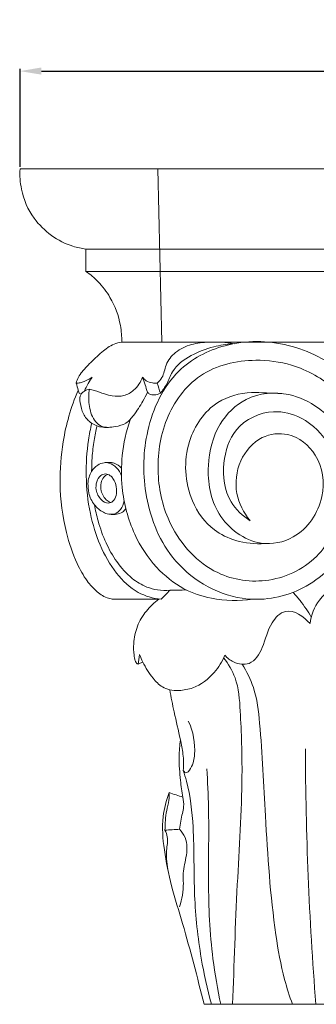
# Model space of a CAD drawing. Units: millimetres. Extents: x 0 to 1433, y 0 to 1433.
# Drawn here: x 1120 to 1189, y 960 to 1190 of the extents above; entities that cross this region are included whole.
import ezdxf

# ---------------------------------------------------------------- set-up
doc = ezdxf.new("R2010")
doc.units = ezdxf.units.MM
doc.header["$MEASUREMENT"] = 0
doc.layers.get('0').update_dxf_attribs({"lineweight": 5})
doc.styles.add('Arial Black', font='txt')
doc.dimstyles.new('Default', dxfattribs={"dimtxt": 10, "dimasz": 5, "dimexe": 0.5, "dimexo": 0.5, "dimgap": 0.25, "dimtad": 1, "dimtoh": 1, "dimdec": 0, "dimzin": 1, "dimdsep": 46, "dimtxsty": 'Arial Black', "dimcen": 0.5, "dimazin": 0, "dimtfac": 1, "dimtdec": 4, "dimtix": 1, "dimtmove": 1, "dimatfit": 3, "dimfxl": 1, "dimtolj": 1, "dimtzin": 1, "dimarcsym": 0})

# ---------------------------------------------------------------- blocks, each defined once
blk = doc.blocks.new('*D7')
at = {"color": 0, "lineweight": -2, "transparency": 16777216}
for p, q in [((1119.76, 1155.48), (1119.76, 1178.27)), ((1398.33, 1155.48), (1398.33, 1178.27)), ((1124.76, 1177.77), (1393.33, 1177.77))]:
    blk.add_line(p, q, dxfattribs=at)
at = {"color": 0, "transparency": 16777216}
for points in [[(1124.76, 1178.61), (1124.76, 1176.94), (1119.76, 1177.77)], [(1393.33, 1178.61), (1393.33, 1176.94), (1398.33, 1177.77)]]:
    blk.add_solid(points, dxfattribs=at)
at = {"layer": 'Defpoints', "color": 0, "transparency": 16777216}
for p in [(1398.33, 1177.77), (1119.76, 1154.98), (1398.33, 1154.98)]:
    blk.add_point(p, dxfattribs=at)
at = {"color": 0, "transparency": 16777216, "insert": (1259.05, 1183.19), "char_height": 10, "attachment_point": 5, "style": 'Arial Black'}
blk.add_mtext('\\A1;279', dxfattribs=at)
blk = doc.blocks.new('KL-014.02_195_279')
for p, q in [((-139.3, 194.81), (139.27, 194.81)), ((-107.12, 194.81), (-106.22, 154.4)), ((-123.91, 176.12), (-33.93, 176.12)), ((-123.91, 170.91), (-30.13, 170.91)), ((-115.56, 154.41), (-37.15, 154.36)), ((-125.7, 143.22), (-125.5, 142.53)), ((-125.5, 142.53), (-125.02, 142.31)), ((-96.33, 0), (96.33, 0))]:
    blk.add_line(p, q)
for points, knots in [([(-139.3, 194.81), (-139.39, 193.24), (-139.11, 189.14), (-135.95, 181.81), (-129.6, 177.22), (-124.93, 176.25), (-123.91, 176.12)], [0, 0, 0, 0, 1.529556, 3.931327, 7.532457, 8.534833, 8.534833, 8.534833, 8.534833]), ([(-123.91, 170.91), (-122.9, 170.2), (-120.78, 168.39), (-117.66, 164.3), (-115.82, 159.34), (-115.54, 155.7), (-115.56, 154.41)], [0, 0, 0, 0, 1.191211, 2.684712, 4.946723, 6.199462, 6.199462, 6.199462, 6.199462]), ([(-115.56, 154.41), (-116.17, 154.32), (-117.9, 153.9), (-120.4, 151.97), (-122.77, 149.71), (-124.66, 147.79), (-125.73, 146.29), (-126.07, 145.32), (-126.18, 144.83)], [0, 0, 0, 0, 0.60208, 1.69063, 2.996755, 3.795551, 4.294807, 4.776041, 4.776041, 4.776041, 4.776041]), ([(-60.47, 114.66), (-61.01, 111.67), (-63.63, 104.21), (-73.33, 95.52), (-89.49, 92.98), (-104.85, 102.44), (-110.83, 118.63), (-110.41, 134.25), (-104.16, 147.96), (-90.89, 154.9), (-76.41, 154.79), (-63.22, 148.01), (-54.03, 136.62), (-47.16, 122.75), (-42.55, 108.5), (-37.7, 96.43), (-33.07, 88.06), (-27.61, 83.71), (-24.06, 82.64), (-22.75, 82.4)], [0, 0, 0, 0, 2.938753, 7.488239, 11.868628, 17.953978, 23.225738, 27.885349, 32.938548, 36.925851, 41.697606, 46.444666, 50.799655, 55.655385, 61.39498, 65.289878, 68.287479, 70.551391, 71.83956, 71.83956, 71.83956, 71.83956]), ([(-107.27, 144.83), (-106.85, 145.22), (-105.73, 146.43), (-105.41, 149.36), (-103.06, 152.37), (-99.32, 154.04), (-94.6, 154.55), (-91.23, 154.38), (-89.29, 154.04)], [0, 0, 0, 0, 0.55529, 1.541202, 2.738366, 4.075501, 5.401415, 7.316616, 7.316616, 7.316616, 7.316616]), ([(-106.53, 142.49), (-105.99, 143.18), (-104.85, 144.72), (-103.65, 148.48), (-99.45, 151.51), (-94.5, 153.36), (-91.16, 153.96), (-89.67, 154.1)], [0, 0, 0, 0, 0.846922, 1.848271, 3.738169, 5.546937, 7.000672, 7.000672, 7.000672, 7.000672]), ([(-6.83, 84.3), (-8.51, 82.16), (-13.4, 77.92), (-23.64, 77.33), (-34.64, 82.06), (-42.87, 96.11), (-48.25, 113.16), (-55.19, 130.61), (-63.98, 143.27), (-74.71, 149.33), (-85.9, 150.79), (-97.94, 148.02), (-106.07, 136.71), (-107.82, 123.92), (-104.74, 110.42), (-94.98, 99.7), (-80.67, 97.65), (-68.48, 103.85), (-62.93, 116.84), (-65.21, 129.47), (-72.55, 136.91), (-81.12, 139.12), (-89.57, 135.07), (-92.36, 125.98), (-91.31, 117.58), (-87.32, 113.87), (-85.55, 112.73)], [0, 0, 0, 0, 2.637947, 5.944734, 9.369327, 13.723953, 21.078167, 26.866882, 31.879431, 35.681028, 38.395798, 42.738382, 46.877473, 51.009411, 54.95434, 60.033411, 63.922742, 68.182158, 72.277415, 76.784518, 79.77823, 81.900525, 85.024621, 87.694151, 90.657854, 92.702437, 92.702437, 92.702437, 92.702437]), ([(-126.18, 144.83), (-125.87, 144.85), (-124.89, 144.96), (-123.64, 145.5), (-122.75, 146.03), (-122.45, 146.24)], [0, 0, 0, 0, 0.298409, 0.948115, 1.301554, 1.301554, 1.301554, 1.301554]), ([(-122.45, 146.24), (-122.78, 145.76), (-123.44, 144.69), (-124, 143.57), (-124.27, 142.96)], [0, 0, 0, 0, 0.564309, 1.211531, 1.211531, 1.211531, 1.211531]), ([(-123.11, 143.46), (-122.72, 143.37), (-121.53, 143.06), (-119.8, 142.34), (-117.5, 141.77), (-115.02, 141.72), (-112.34, 143.28), (-111.12, 145.09), (-110.68, 146.24)], [0, 0, 0, 0, 0.385695, 1.194504, 1.803297, 2.683787, 3.512984, 4.704328, 4.704328, 4.704328, 4.704328]), ([(-110.68, 146.24), (-110.46, 145.92), (-109.82, 145.24), (-108.54, 144.91), (-107.65, 144.82), (-107.27, 144.83)], [0, 0, 0, 0, 0.372831, 0.872957, 1.238957, 1.238957, 1.238957, 1.238957]), ([(-125.72, 143.17), (-126.57, 141.21), (-128, 137.27), (-129.59, 130.02), (-130.3, 120.87), (-129.07, 111.21), (-126.53, 103.63), (-123.99, 98.99), (-121.52, 96.16), (-119.27, 94.76), (-117.86, 94.5), (-117.47, 94.45)], [0, 0, 0, 0, 2.07163, 4.045025, 7.186315, 10.922211, 13.394784, 14.90033, 16.01765, 17.011005, 17.393157, 17.393157, 17.393157, 17.393157]), ([(-123.11, 143.46), (-123.52, 143.36), (-124.17, 143.06), (-124.96, 142.51), (-125.39, 141.56), (-125.26, 139.88), (-124.69, 137.68), (-122.96, 135.52), (-120.23, 134.33), (-117.3, 134.61), (-114.46, 135.27), (-112.44, 137.71), (-110.88, 140.16), (-109.87, 142.02), (-109.53, 142.71)], [0, 0, 0, 0, 0.408328, 0.692679, 0.905885, 1.387495, 2.283711, 3.084717, 3.975032, 5.046059, 5.897031, 6.703365, 8.003497, 8.748385, 8.748385, 8.748385, 8.748385]), ([(-123.11, 143.46), (-123.31, 142.28), (-123.32, 139.77), (-122.48, 136.67), (-120.63, 134.75), (-119.29, 134.51), (-118.64, 134.53)], [0, 0, 0, 0, 1.161683, 2.413091, 3.003893, 3.642839, 3.642839, 3.642839, 3.642839]), ([(-109.53, 142.71), (-109.4, 142.53), (-108.96, 142.11), (-107.82, 142.06), (-106.98, 142.26), (-106.53, 142.49)], [0, 0, 0, 0, 0.217098, 0.554403, 1.044751, 1.044751, 1.044751, 1.044751]), ([(-85.29, 142.69), (-88.01, 142.52), (-94.63, 140.78), (-101.37, 130.74), (-100.74, 118.69), (-95.06, 110.77), (-88.63, 107.72), (-84.4, 107.28), (-82.12, 107.45)], [0, 0, 0, 0, 2.639507, 6.267357, 10.748579, 13.487172, 15.279634, 17.503913, 17.503913, 17.503913, 17.503913]), ([(-85.68, 112.86), (-87.13, 114.65), (-89.44, 119.2), (-88.52, 126.9), (-83.59, 132.7), (-75.9, 133.64), (-68.98, 128.12), (-67.62, 117.57), (-73.7, 108.52), (-84.67, 106.36), (-94.22, 113.6), (-96.09, 125.19), (-93.64, 135.19), (-86.5, 142.25), (-74.49, 143.38), (-63.19, 134.61), (-59.75, 123.07), (-60.16, 116.56), (-60.47, 114.7)], [0, 0, 0, 0, 2.23581, 4.708789, 7.09653, 9.041405, 11.613618, 14.780455, 18.509602, 20.975613, 24.846701, 28.560865, 31.799099, 34.513244, 37.736937, 42.582929, 47.04893, 48.872554, 48.872554, 48.872554, 48.872554]), ([(-106.38, 94.44), (-108.22, 94.65), (-112.32, 95.78), (-117.2, 100.6), (-120.84, 107.02), (-123.23, 114.77), (-124.08, 123.07), (-123.64, 130.16), (-122.86, 134.2), (-122.56, 135.5)], [0, 0, 0, 0, 1.792486, 3.981456, 6.435978, 8.910905, 11.786805, 14.472757, 15.769291, 15.769291, 15.769291, 15.769291]), ([(-113.61, 136.31), (-114.51, 133.62), (-115.67, 128.36), (-115.72, 119.23), (-113.31, 110.01), (-108.01, 101.92), (-101.64, 96.71), (-93.76, 94.11), (-88.15, 93.98), (-84.97, 94.46)], [0, 0, 0, 0, 2.751781, 5.160697, 8.813054, 11.792813, 14.41495, 16.616896, 19.731828, 19.731828, 19.731828, 19.731828]), ([(-121.33, 134.88), (-121.6, 133.77), (-122.09, 131.32), (-122.49, 127.76), (-122.58, 125.33), (-122.58, 124.25)], [0, 0, 0, 0, 1.113686, 2.416043, 3.466711, 3.466711, 3.466711, 3.466711]), ([(-123.46, 121.48), (-123.4, 122.45), (-122.89, 124.1), (-121.37, 125.76), (-119.85, 126.38), (-118.21, 126.27), (-116.65, 125.19), (-115.87, 123.96), (-115.61, 123.27)], [0, 0, 0, 0, 0.939862, 1.603604, 2.114606, 2.482542, 3.149948, 3.862992, 3.862992, 3.862992, 3.862992]), ([(-118.2, 126.33), (-117.9, 126.32), (-116.91, 126.17), (-116.05, 125.56), (-115.61, 125.05)], [0, 0, 0, 0, 0.2952688, 0.9519667, 0.9519667, 0.9519667, 0.9519667]), ([(-119.36, 123.67), (-119.75, 123.67), (-120.7, 123.28), (-121.56, 121.84), (-121.66, 119.7), (-120.7, 117.71), (-118.92, 116.66), (-117.41, 117.26), (-116.71, 118.79), (-116.71, 120.7), (-117.31, 122.35), (-118.26, 123.38), (-118.96, 123.67), (-119.36, 123.67)], [0, 0, 0, 0, 0.375549, 0.923217, 1.526573, 2.387582, 2.959319, 3.318737, 3.818396, 4.482864, 5.149841, 5.447003, 5.832438, 5.832438, 5.832438, 5.832438]), ([(-118.81, 123.57), (-119.16, 123.41), (-119.9, 122.9), (-120.51, 121.49), (-120.49, 119.89), (-119.91, 118.44), (-119.19, 117.6), (-118.55, 117.18), (-118.26, 117.06), (-118.12, 117.01)], [0, 0, 0, 0, 0.375604, 0.831401, 1.428576, 1.881585, 2.319114, 2.478, 2.621672, 2.621672, 2.621672, 2.621672]), ([(-123.26, 119.22), (-123.01, 118.24), (-122.16, 116.46), (-120.32, 114.85), (-118.6, 114.2), (-117.07, 114.26), (-115.62, 115.41), (-115.11, 116.66), (-115.01, 117.39)], [0, 0, 0, 0, 0.976376, 1.861475, 2.288924, 2.744088, 3.272962, 3.987962, 3.987962, 3.987962, 3.987962]), ([(-121.94, 116.5), (-121.72, 115.23), (-121.03, 112.2), (-119.4, 107.68), (-116.82, 103.06), (-113.61, 99.45), (-110.2, 97.32), (-107.11, 96.53), (-105.25, 96.48), (-104.28, 96.57)], [0, 0, 0, 0, 1.253124, 3.001567, 4.636988, 6.362004, 7.632347, 8.469274, 9.418268, 9.418268, 9.418268, 9.418268]), ([(-118.01, 114.25), (-117.59, 114.21), (-116.69, 114.24), (-115.42, 114.61), (-114.82, 115.27), (-114.62, 115.59)], [0, 0, 0, 0, 0.406973, 0.864757, 1.236719, 1.236719, 1.236719, 1.236719]), ([(-104.28, 96.57), (-103.64, 96.58), (-102.38, 96.59), (-101.12, 96.61), (-100.5, 96.62)], [0, 0, 0, 0, 0.619065, 1.222341, 1.222341, 1.222341, 1.222341]), ([(-71.59, 88.78), (-71.32, 90.72), (-70.12, 94.04), (-66.75, 96.9), (-64.7, 98.14), (-63.77, 98.59)], [0, 0, 0, 0, 1.902382, 3.215797, 4.21834, 4.21834, 4.21834, 4.21834]), ([(-106.88, 94.48), (-107.97, 93.69), (-109.96, 91.79), (-112.13, 88.23), (-112.82, 84.6), (-112.8, 81.85), (-112.49, 80.29), (-112.15, 79.52), (-111.72, 79.29), (-111.26, 79.54), (-110.89, 79.66), (-110.64, 79.81)], [0, 0, 0, 0, 1.307325, 2.63085, 3.975276, 4.828888, 5.274668, 5.532456, 5.603953, 5.710767, 5.99653, 5.99653, 5.99653, 5.99653]), ([(-71.3, 90.26), (-72.08, 91.61), (-73.43, 93.6), (-74.98, 95.44), (-75.54, 96.06)], [0, 0, 0, 0, 1.513593, 2.324881, 2.324881, 2.324881, 2.324881]), ([(-91.51, 81.42), (-90.95, 80.76), (-89.31, 79.44), (-85.12, 78.83), (-82.16, 83.69), (-81.39, 88.39), (-76.87, 93.16), (-73.01, 90.38), (-71.59, 88.78)], [0, 0, 0, 0, 0.839062, 2.014081, 3.559673, 5.573315, 6.900078, 8.971904, 8.971904, 8.971904, 8.971904]), ([(-111.38, 81.54), (-111.16, 80.95), (-110.32, 79), (-108.64, 76.38), (-106.48, 74.07), (-104.26, 73.21), (-101.82, 73.11), (-97.96, 73.8), (-94, 76.8), (-92.1, 79.96), (-91.51, 81.42)], [0, 0, 0, 0, 0.607501, 2.053365, 3.016481, 3.601387, 4.30279, 5.359863, 7.351946, 8.879325, 8.879325, 8.879325, 8.879325]), ([(-89.68, 0), (-89.33, 9.31), (-88.8, 27.08), (-87.18, 49.91), (-87.7, 65.91), (-88.34, 75.51), (-90.68, 79.4), (-91.77, 80.82)], [0, 0, 0, 0, 9.034998, 17.246521, 22.11104, 24.64935, 26.391841, 26.391841, 26.391841, 26.391841]), ([(-87.48, 79.3), (-86.4, 77.61), (-84.16, 73.24), (-82.85, 61.13), (-81.96, 41.91), (-80.68, 21.87), (-78.08, 7.22), (-76.4, 1.91), (-75.71, 0)], [0, 0, 0, 0, 1.940077, 4.682539, 11.673514, 20.678055, 24.098719, 26.06717, 26.06717, 26.06717, 26.06717]), ([(-101.18, 54.49), (-101.1, 55.78), (-101.12, 58.22), (-102.09, 62.76), (-103.26, 67.73), (-104.03, 71.62), (-104.36, 73.35)], [0, 0, 0, 0, 1.246767, 2.350217, 4.491662, 6.19525, 6.19525, 6.19525, 6.19525]), ([(-101.18, 54.49), (-101.05, 54.3), (-100.45, 53.6), (-98.88, 55.77), (-98.19, 59.49), (-98.82, 63.71), (-100.04, 66.05)], [0, 0, 0, 0, 0.230873, 0.715642, 1.826621, 4.385267, 4.385267, 4.385267, 4.385267]), ([(-101.3, 48.29), (-101.52, 49.59), (-101.94, 52.7), (-102.28, 57.19), (-102.04, 60.37), (-101.87, 61.71)], [0, 0, 0, 0, 1.276188, 3.046956, 4.355512, 4.355512, 4.355512, 4.355512]), ([(-70.23, 0), (-71.03, 9.95), (-72.23, 29.81), (-72.66, 49.69), (-72.68, 59.59)], [0, 0, 0, 0, 9.680889, 19.27634, 19.27634, 19.27634, 19.27634]), ([(-94.6, 0), (-95.57, 3.54), (-97.43, 11.93), (-98.9, 25.79), (-98.5, 39.62), (-99.62, 49.41), (-100.92, 53.69), (-101.18, 54.49)], [0, 0, 0, 0, 3.559249, 8.321059, 13.457543, 16.974437, 17.792947, 17.792947, 17.792947, 17.792947]), ([(-92.43, 0), (-93.19, 3.51), (-94.88, 13), (-95.5, 28.38), (-95.1, 43.16), (-95.51, 51.91), (-95.67, 54.94)], [0, 0, 0, 0, 3.47938, 9.330977, 14.876304, 17.818355, 17.818355, 17.818355, 17.818355]), ([(-96.33, 0), (-97.91, 6.29), (-100.26, 15.54), (-104.01, 27.39), (-105.73, 35.7), (-106.35, 43.15), (-105.16, 47.56), (-104.47, 49.36)], [0, 0, 0, 0, 6.291774, 9.249516, 12.030325, 14.528858, 16.395596, 16.395596, 16.395596, 16.395596]), ([(-105.46, 40.61), (-105.43, 42.14), (-105.31, 44.5), (-104.49, 47.34), (-104.46, 48.76), (-104.47, 49.36)], [0, 0, 0, 0, 1.481304, 2.270206, 2.849678, 2.849678, 2.849678, 2.849678]), ([(-101.3, 48.29), (-101.12, 47.57), (-100.97, 46.28), (-101.61, 43.82), (-101.87, 42.05), (-102.08, 40.81)], [0, 0, 0, 0, 0.715258, 1.225719, 2.44887, 2.44887, 2.44887, 2.44887]), ([(-104.67, 30.8), (-104.95, 32.47), (-105.42, 35.23), (-104.6, 38.59), (-105.22, 40.13), (-105.46, 40.61)], [0, 0, 0, 0, 1.647126, 2.685568, 3.209421, 3.209421, 3.209421, 3.209421]), ([(-102.08, 40.81), (-101.55, 40.26), (-100.1, 38.3), (-100.4, 34.3), (-101.34, 30.85), (-101.03, 26.98), (-101.52, 24.53), (-102.05, 22.76)], [0, 0, 0, 0, 0.735493, 2.268139, 3.627432, 4.212186, 6.002752, 6.002752, 6.002752, 6.002752])]:
    blk.add_open_spline(points, degree=3, knots=knots)
for points in [[(-123.91, 176.12), (-123.91, 174.39), (-123.91, 172.65), (-123.91, 170.91)], [(-126.18, 144.83), (-126.02, 144.29), (-125.86, 143.75), (-125.7, 143.22)], [(-110.68, 146.24), (-110.3, 145.06), (-109.91, 143.89), (-109.53, 142.71)], [(-107.27, 144.83), (-107.02, 144.05), (-106.78, 143.27), (-106.53, 142.49)], [(-78.21, 142.43), (-80.57, 142.52), (-82.93, 142.61), (-85.29, 142.69)], [(-119.31, 126.33), (-118.94, 126.33), (-118.57, 126.33), (-118.2, 126.33)], [(-123.46, 121.48), (-123.4, 120.72), (-123.33, 119.97), (-123.26, 119.22)], [(-106.38, 94.44), (-105.68, 95.15), (-104.98, 95.86), (-104.28, 96.57)], [(-117.47, 94.45), (-113.94, 94.46), (-110.41, 94.47), (-106.88, 94.48)], [(-111.73, 79.34), (-111.61, 80.07), (-111.5, 80.8), (-111.38, 81.54)], [(-104.47, 49.36), (-103.42, 49), (-102.36, 48.65), (-101.3, 48.29)], [(-105.46, 40.61), (-104.33, 40.68), (-103.2, 40.74), (-102.08, 40.81)]]:
    blk.add_open_spline(points, degree=3)

msp = doc.modelspace()

# ---------------------------------------------------------------- block references
msp.add_blockref('KL-014.02_195_279', (1259.06, 960.16))

# ---------------------------------------------------------------- dimensions: what is measured, and where the dimension line sits
dim = msp.add_linear_dim(base=(1398.33, 1177.77), p1=(1119.76, 1154.98), p2=(1398.33, 1154.98), dimstyle='Default')
dim.commit()
dim.dimension.update_dxf_attribs({"geometry": '*D7', "text_midpoint": (1259.05, 1183.19)})

doc.saveas('drawing.dxf')
